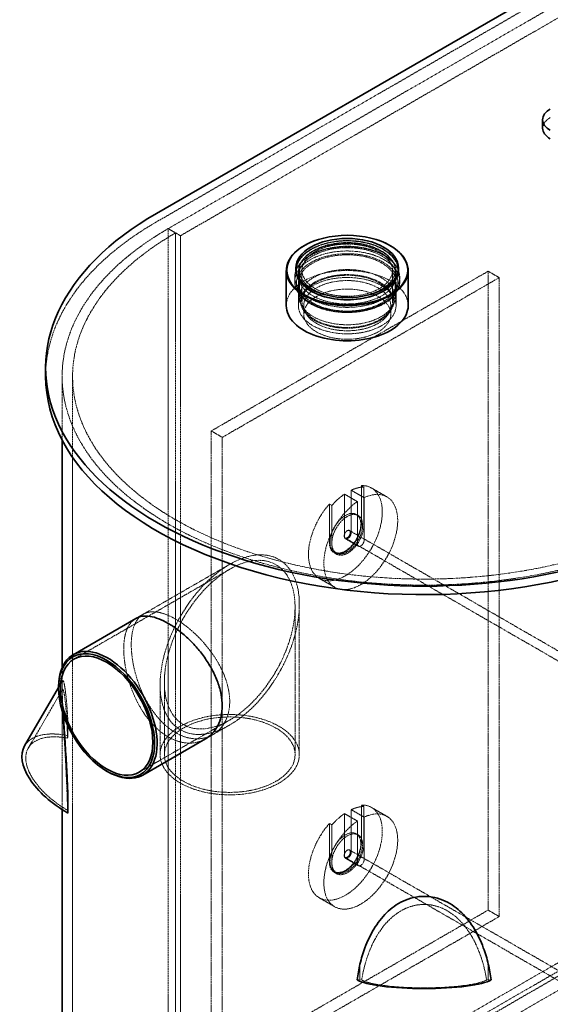
# Model space of a CAD drawing. Units: millimetres. Extents: x -894 to 4983, y 15233 to 18463.
# Drawn here: x 2745 to 3355, y 16419 to 17552 of the extents above; entities that cross this region are included whole.
import ezdxf

# ---------------------------------------------------------------- set-up
doc = ezdxf.new("R2010")
doc.units = ezdxf.units.MM
doc.linetypes.add('DASHED', pattern=[0.2068, 0.1655, -0.0413])
doc.layers.add('Hidden (ISO)', color=1, linetype='DASHED', lineweight=18)
doc.layers.add('Visible (ISO)', color=7, linetype='Continuous', lineweight=35)

msp = doc.modelspace()

# ---------------------------------------------------------------- linework, layer by layer
at = {"layer": 'Hidden (ISO)', "ltscale": 12.964988}
for p, q in [((4210.38, 18074.62), (2902.24, 17319.36)), ((2915.67, 17311.6), (4223.82, 18066.86)), ((2929.81, 17303.43), (4237.96, 18058.69)), ((2902.24, 16200.76), (4210.38, 16956.02)), ((4210.38, 16946.22), (2902.24, 16190.96)), ((4223.82, 16948.26), (2915.67, 16193)), ((4237.96, 16940.09), (2929.81, 16184.83))]:
    msp.add_line(p, q, dxfattribs=at)
at = {"layer": 'Hidden (ISO)', "ltscale": 1.52292}
for p, q in [((2915.67, 17311.6), (2924.16, 17306.7)), ((3071.44, 17213.21), (3071.44, 17223.01)), ((3171.44, 17213.21), (3171.44, 17223.01))]:
    msp.add_line(p, q, dxfattribs=at)
at = {"layer": 'Hidden (ISO)', "ltscale": 12.989722}
for p, q in [((2915.67, 16193), (2915.67, 17311.6)), ((2915.67, 16193), (2915.67, 17311.6)), ((2924.16, 17306.7), (2924.16, 16188.1)), ((2929.81, 16184.83), (2929.81, 17303.43)), ((2805.83, 16023.17), (2805.83, 17141.77))]:
    msp.add_line(p, q, dxfattribs=at)
at = {"layer": 'Hidden (ISO)', "ltscale": 2.538267}
msp.add_line((2915.67, 17311.6), (2929.81, 17303.43), dxfattribs=at)
at = {"layer": 'Hidden (ISO)', "ltscale": 13.187973}
for p, q in [((3283.37, 17262.61), (2965.17, 17078.9)), ((3283.37, 16527.76), (3283.37, 17262.61)), ((2977.9, 17071.55), (3296.1, 17255.26)), ((3296.1, 17255.26), (3296.1, 16520.41)), ((2965.17, 17078.9), (2965.17, 16344.05)), ((2977.9, 16336.7), (2977.9, 17071.55)), ((2965.17, 16344.05), (3283.37, 16527.76)), ((3296.1, 16520.41), (2977.9, 16336.7))]:
    msp.add_line(p, q, dxfattribs=at)
at = {"layer": 'Hidden (ISO)', "ltscale": 0.76141}
for p, q in [((3065.34, 17257.3), (3065.34, 17262.2)), ((3177.54, 17257.3), (3177.54, 17262.2))]:
    msp.add_line(p, q, dxfattribs=at)
at = {"layer": 'Hidden (ISO)', "ltscale": 4.822798}
for p, q in [((3066.44, 17232.81), (3066.44, 17263.83)), ((3176.44, 17232.81), (3176.44, 17263.83))]:
    msp.add_line(p, q, dxfattribs=at)
at = {"layer": 'Hidden (ISO)', "ltscale": 5.584308}
for p, q in [((3069.44, 17227.91), (3069.44, 17263.83)), ((3173.44, 17227.91), (3173.44, 17263.83))]:
    msp.add_line(p, q, dxfattribs=at)
at = {"layer": 'Hidden (ISO)', "ltscale": 2.284431}
for p, q in [((3283.37, 17262.61), (3296.1, 17255.26)), ((2965.17, 17078.9), (2977.9, 17071.55)), ((3283.37, 16527.76), (3296.1, 16520.41))]:
    msp.add_line(p, q, dxfattribs=at)
at = {"layer": 'Hidden (ISO)', "ltscale": 0.745958}
for p, q in [((3061.14, 17251.08), (3061.14, 17255.87)), ((3181.74, 17251.08), (3181.74, 17255.87))]:
    msp.add_line(p, q, dxfattribs=at)
at = {"layer": 'Hidden (ISO)', "ltscale": 4.061288}
for p, q in [((3065.34, 17223.01), (3065.34, 17249.14)), ((3177.54, 17223.01), (3177.54, 17249.14))]:
    msp.add_line(p, q, dxfattribs=at)
at = {"layer": 'Hidden (ISO)', "ltscale": 0.377339}
for p, q in [((3086.2, 17237), (3084.82, 17237.64)), ((3156.68, 17237), (3158.06, 17237.64))]:
    msp.add_line(p, q, dxfattribs=at)
at = {"layer": 'Hidden (ISO)', "ltscale": 0.788273}
for p, q in [((3069.01, 17222.07), (3067.44, 17226.79)), ((3173.86, 17222.07), (3175.44, 17226.79))]:
    msp.add_line(p, q, dxfattribs=at)
at = {"layer": 'Hidden (ISO)', "ltscale": 14.492884}
msp.add_line((2793.83, 17068.35), (2793.83, 17141.77), dxfattribs=at)
at = {"layer": 'Hidden (ISO)', "ltscale": 2.665186}
for p, q in [((3126.04, 17010.72), (3140.89, 17002.15)), ((3133.11, 16997.65), (3118.26, 17006.23)), ((3119.4, 16954.93), (3134.25, 16946.35)), ((3133.11, 16630.23), (3118.26, 16638.8)), ((3126.04, 16643.3), (3140.89, 16634.72)), ((3119.4, 16587.5), (3134.25, 16578.93))]:
    msp.add_line(p, q, dxfattribs=at)
at = {"layer": 'Hidden (ISO)', "ltscale": 7.582941}
for p, q in [((3126.04, 16961.94), (3126.04, 17010.72)), ((3118.26, 17006.23), (3118.26, 16957.44)), ((3140.89, 17002.15), (3140.89, 16953.36)), ((3133.11, 16948.87), (3133.11, 16997.65)), ((3118.26, 16638.8), (3118.26, 16590.02)), ((3126.04, 16594.51), (3126.04, 16643.3)), ((3133.11, 16581.45), (3133.11, 16630.23)), ((3140.89, 16634.72), (3140.89, 16585.94))]:
    msp.add_line(p, q, dxfattribs=at)
at = {"layer": 'Hidden (ISO)', "ltscale": 0.507573}
for p, q in [((3137.7, 17016.09), (3140.53, 17014.46)), ((3103.76, 16993.23), (3100.93, 16994.86)), ((3106.32, 16938.81), (3109.15, 16937.17)), ((3137.7, 16648.67), (3140.53, 16647.03)), ((3103.76, 16625.8), (3100.93, 16627.44)), ((3106.32, 16571.38), (3109.15, 16569.75))]:
    msp.add_line(p, q, dxfattribs=at)
at = {"layer": 'Hidden (ISO)', "ltscale": 6.862887}
for p, q in [((3137.7, 16971.94), (3137.7, 17016.09)), ((3140.53, 16970.3), (3140.53, 17014.46)), ((3100.93, 16994.86), (3100.93, 16950.71)), ((3103.76, 16993.23), (3103.76, 16949.08)), ((3137.7, 16604.51), (3137.7, 16648.67)), ((3140.53, 16602.88), (3140.53, 16647.03)), ((3100.93, 16627.44), (3100.93, 16583.28)), ((3103.76, 16625.8), (3103.76, 16581.65))]:
    msp.add_line(p, q, dxfattribs=at)
at = {"layer": 'Hidden (ISO)', "ltscale": 3.172859}
for p, q in [((3167, 17003.08), (3149.32, 17013.28)), ((3107, 16899.16), (3089.32, 16909.36)), ((3167, 16635.65), (3149.32, 16645.86)), ((3107, 16531.73), (3089.32, 16541.94))]:
    msp.add_line(p, q, dxfattribs=at)
at = {"layer": 'Hidden (ISO)', "ltscale": 0.380655}
for p, q in [((3131.82, 16982.97), (3133.94, 16981.75)), ((3106.82, 16939.67), (3108.94, 16938.45)), ((3131.82, 16615.55), (3133.94, 16614.33)), ((3106.82, 16572.25), (3108.94, 16571.02))]:
    msp.add_line(p, q, dxfattribs=at)
at = {"layer": 'Hidden (ISO)', "ltscale": 12.725237}
for p, q in [((3123.94, 16964.43), (3654.27, 16658.24)), ((3118.94, 16955.77), (3649.27, 16649.58)), ((3123.94, 16597), (3654.27, 16290.82)), ((3118.94, 16588.34), (3649.27, 16282.16))]:
    msp.add_line(p, q, dxfattribs=at)
at = {"layer": 'Hidden (ISO)', "ltscale": 13.598953}
msp.add_line((2986.38, 16919.85), (2807.41, 16816.52), dxfattribs=at)
at = {"layer": 'Hidden (ISO)', "ltscale": 12.306934}
msp.add_line((2986.38, 16925.51), (2878.4, 16863.17), dxfattribs=at)
at = {"layer": 'Hidden (ISO)', "ltscale": 13.41739}
msp.add_line((3061.48, 16876.49), (3061.48, 16706.58), dxfattribs=at)
at = {"layer": 'Hidden (ISO)', "ltscale": 13.640783}
msp.add_line((3066.38, 16879.32), (3066.38, 16706.58), dxfattribs=at)
at = {"layer": 'Hidden (ISO)', "ltscale": 1.53763}
for p, q in [((2886.97, 16868.11), (2878.4, 16863.17)), ((2966.97, 16729.55), (2958.4, 16724.6))]:
    msp.add_line(p, q, dxfattribs=at)
at = {"layer": 'Hidden (ISO)', "ltscale": 12.907208}
msp.add_line((2793.83, 16643.37), (2793.83, 16806.83), dxfattribs=at)
at = {"layer": 'Hidden (ISO)', "ltscale": 1.38019}
msp.add_line((2789.81, 16783.76), (2794.48, 16791.77), dxfattribs=at)
at = {"layer": 'Hidden (ISO)', "ltscale": 1.447641}
msp.add_line((2793.83, 16774.48), (2793.83, 16783.8), dxfattribs=at)
at = {"layer": 'Hidden (ISO)', "ltscale": 15.865806}
msp.add_line((2906.38, 16786.94), (2906.38, 16706.58), dxfattribs=at)
at = {"layer": 'Hidden (ISO)', "ltscale": 10.949525}
msp.add_line((2911.28, 16789.77), (2911.28, 16706.58), dxfattribs=at)
at = {"layer": 'Hidden (ISO)', "ltscale": 14.807929}
msp.add_line((2754.94, 16714.17), (2794.4, 16781.91), dxfattribs=at)
at = {"layer": 'Hidden (ISO)', "ltscale": 2.819799}
for p, q in [((2800.41, 16744.62), (2800.41, 16726.47)), ((2800.41, 16641.34), (2800.41, 16659.48)), ((3136.1, 16465.67), (3136.1, 16447.53)), ((3283.55, 16447.53), (3283.56, 16465.67))]:
    msp.add_line(p, q, dxfattribs=at)
at = {"layer": 'Hidden (ISO)', "ltscale": 11.838837}
msp.add_line((2986.38, 16746.41), (2882.51, 16686.44), dxfattribs=at)
at = {"layer": 'Hidden (ISO)', "ltscale": 5.021725}
msp.add_line((2986.38, 16740.76), (2958.4, 16724.6), dxfattribs=at)
at = {"layer": 'Hidden (ISO)', "ltscale": 0.422969}
for p, q in [((2800.41, 16728.4), (2800.41, 16726.47)), ((2800.41, 16641.34), (2800.41, 16639.42)), ((3132.77, 16447.53), (3136.1, 16447.53)), ((3283.55, 16447.53), (3286.88, 16447.53))]:
    msp.add_line(p, q, dxfattribs=at)
at = {"layer": 'Hidden (ISO)', "ltscale": 2.990344}
msp.add_ellipse((3376, 17427.13), major_axis=(-30, 0), ratio=0.5773503, start_param=5.4977871, end_param=6.2831853, dxfattribs=at)
at = {"layer": 'Hidden (ISO)', "ltscale": 13.767255}
msp.add_ellipse((3209.83, 17141.77), major_axis=(-435, 0), ratio=0.5773503, start_param=5.4977871, end_param=6.2831853, dxfattribs=at)
at = {"layer": 'Hidden (ISO)', "ltscale": 13.165927}
for centre, major_axis in [((3209.83, 17141.77), (-416, 0)), ((3119.32, 16961.32), (-13, -22.52)), ((3122.15, 16959.69), (-13, -22.52)), ((3119.32, 16593.9), (-13, -22.52)), ((3122.15, 16592.27), (-13, -22.52))]:
    msp.add_ellipse(centre, major_axis=major_axis, ratio=0.5773503, start_param=5.4977871, end_param=8.6393798, dxfattribs=at)
at = {"layer": 'Hidden (ISO)', "ltscale": 13.198596}
msp.add_ellipse((3209.83, 17141.77), major_axis=(-404, 0), ratio=0.5773503, start_param=5.4977871, end_param=8.6393798, dxfattribs=at)
at = {"layer": 'Hidden (ISO)', "ltscale": 12.556114}
msp.add_ellipse((3121.44, 17263.47), major_axis=(-70, 0), ratio=0.5773503, start_param=4.1559737, end_param=5.2688042, dxfattribs=at)
at = {"layer": 'Hidden (ISO)', "ltscale": 11.95061}
msp.add_ellipse((3121.44, 17263.83), major_axis=(59, 0), ratio=0.5773503, start_param=0, end_param=3.1415927, dxfattribs=at)
at = {"layer": 'Hidden (ISO)', "ltscale": 13.121115}
msp.add_ellipse((3121.44, 17263.83), major_axis=(58.3, 0), ratio=0.5773503, dxfattribs=at)
at = {"layer": 'Hidden (ISO)', "ltscale": 12.625786}
for centre in [(3121.44, 17262.2), (3121.44, 17257.3), (3121.44, 17249.14), (3121.44, 17223.01)]:
    msp.add_ellipse(centre, major_axis=(56.1, 0), ratio=0.5773503, dxfattribs=at)
at = {"layer": 'Hidden (ISO)', "ltscale": 12.378222}
for centre, major_axis in [((3121.44, 17263.83), (-55, 0)), ((3121.44, 17232.81), (55, 0))]:
    msp.add_ellipse(centre, major_axis=major_axis, ratio=0.5773503, dxfattribs=at)
at = {"layer": 'Hidden (ISO)', "ltscale": 13.165927}
for centre in [(3121.44, 17263.83), (3121.44, 17227.91)]:
    msp.add_ellipse(centre, major_axis=(-52, 0), ratio=0.5773503, dxfattribs=at)
at = {"layer": 'Hidden (ISO)', "ltscale": 13.571033}
for centre in [(3121.44, 17255.87), (3121.44, 17251.08)]:
    msp.add_ellipse(centre, major_axis=(60.3, 0), ratio=0.5773503, dxfattribs=at)
at = {"layer": 'Hidden (ISO)', "ltscale": 13.120915}
msp.add_ellipse((3121.44, 17249.14), major_axis=(58.3, 0), ratio=0.5773503, dxfattribs=at)
at = {"layer": 'Hidden (ISO)', "ltscale": 14.17869}
msp.add_ellipse((3121.44, 17223.01), major_axis=(70, 0), ratio=0.5773503, start_param=0, end_param=3.1415927, dxfattribs=at)
at = {"layer": 'Hidden (ISO)', "ltscale": 13.518446}
msp.add_ellipse((3121.44, 17227.91), major_axis=(-53.39, 0), ratio=0.5773503, dxfattribs=at)
at = {"layer": 'Hidden (ISO)', "ltscale": 12.659545}
for centre, major_axis in [((3121.44, 17223.01), (-50, 0)), ((3121.44, 17213.21), (50, 0)), ((3119.32, 16961.32), (-12.5, -21.65)), ((3121.44, 16960.1), (12.5, 21.65)), ((3119.32, 16593.9), (-12.5, -21.65)), ((3121.44, 16592.67), (12.5, 21.65))]:
    msp.add_ellipse(centre, major_axis=major_axis, ratio=0.5773503, dxfattribs=at)
at = {"layer": 'Hidden (ISO)', "ltscale": 13.024199}
for centre in [(3119.32, 16961.32), (3119.32, 16593.9)]:
    msp.add_ellipse(centre, major_axis=(-30, -51.96), ratio=0.5773503, start_param=4.375179, end_param=9.761988, dxfattribs=at)
at = {"layer": 'Hidden (ISO)', "ltscale": 13.10895}
for centre in [(3137, 16951.12), (3137, 16583.69)]:
    msp.add_ellipse(centre, major_axis=(-30, -51.96), ratio=0.5773503, start_param=4.0187863, end_param=10.1183806, dxfattribs=at)
at = {"layer": 'Hidden (ISO)', "ltscale": 2.713866}
for centre, major_axis, start_param, end_param in [((3122.15, 16959.69), (30, 51.96), 0.33721, 0.6936026), ((3122.15, 16959.69), (-30, -51.96), 4.0187863, 4.375179), ((3122.15, 16592.27), (-30, -51.96), 4.0187863, 4.375179), ((3122.15, 16592.27), (30, 51.96), 0.33721, 0.6936026)]:
    msp.add_ellipse(centre, major_axis=major_axis, ratio=0.5773503, start_param=start_param, end_param=end_param, dxfattribs=at)
at = {"layer": 'Hidden (ISO)', "ltscale": 3.987158}
for centre in [(3121.44, 16960.1), (3121.44, 16592.67)]:
    msp.add_ellipse(centre, major_axis=(-2.5, -4.33), ratio=0.5773503, dxfattribs=at)
at = {"layer": 'Hidden (ISO)', "ltscale": 2.192892}
for centre in [(3122.15, 16959.69), (3137, 16951.12), (3122.15, 16592.27), (3137, 16583.69)]:
    msp.add_ellipse(centre, major_axis=(-2.75, -4.76), ratio=0.5773503, start_param=5.4977871, end_param=8.6393798, dxfattribs=at)
at = {"layer": 'Hidden (ISO)', "ltscale": 13.136292}
msp.add_ellipse((2986.38, 16833.13), major_axis=(56.57, 97.98), ratio=0.5773503, dxfattribs=at)
msp.add_ellipse((2986.38, 16833.13), major_axis=(56.57, 97.98), ratio=0.5773503, dxfattribs=at)
at = {"layer": 'Hidden (ISO)', "ltscale": 13.212529}
msp.add_ellipse((2986.38, 16833.13), major_axis=(53.1, 91.98), ratio=0.5773503, dxfattribs=at)
msp.add_ellipse((2986.38, 16833.13), major_axis=(53.1, 91.98), ratio=0.5773503, dxfattribs=at)
at = {"layer": 'Hidden (ISO)', "ltscale": 13.503514}
msp.add_ellipse((2846.38, 16752.3), major_axis=(40, -69.28), ratio=0.5773503, start_param=3.9269908, end_param=5.4977871, dxfattribs=at)
msp.add_ellipse((2986.38, 16706.58), major_axis=(80, 0), ratio=0.5773503, dxfattribs=at)
at = {"layer": 'Hidden (ISO)', "ltscale": 12.676424}
msp.add_ellipse((2986.38, 16706.58), major_axis=(-75.1, 0), ratio=0.5773503, dxfattribs=at)
at = {"layer": 'Hidden (ISO)', "ltscale": 2.851627}
msp.add_ellipse((2800.41, 16643.03), major_axis=(-0.01, -158.94), ratio=0.0000225, start_param=4.0190357, end_param=4.14544, dxfattribs=at)
at = {"layer": 'Hidden (ISO)', "ltscale": 12.94402}
msp.add_ellipse((2819.83, 16676.37), major_axis=(-69.12, 40.27), ratio=0.5213679, start_param=5.2793765, end_param=6.2831853, dxfattribs=at)
at = {"layer": 'Hidden (ISO)', "ltscale": 12.350184}
for centre, major_axis, ratio, start_param, end_param in [((2819.83, 16676.37), (-64.89, 37.81), 0.5213679, 5.3027692, 7.8533864), ((3209.83, 16451.2), (-75.1, 0), 0.170629, 0.2954877, 2.8461049)]:
    msp.add_ellipse(centre, major_axis=major_axis, ratio=ratio, start_param=start_param, end_param=end_param, dxfattribs=at)
at = {"layer": 'Hidden (ISO)', "ltscale": 0.242853}
for major_axis, ratio, start_param, end_param in [((402.98, -216.14), 0.477811, 3.2143127, 3.2188984), ((402.98, -216.14), 0.477811, 3.5660485, 3.5706342), ((-416, 0), 0.1889504, 1.3926356, 1.3972213), ((-416, 0), 0.1889504, 1.7443714, 1.7489571)]:
    msp.add_ellipse((3209.83, 16524.89), major_axis=major_axis, ratio=ratio, start_param=start_param, end_param=end_param, dxfattribs=at)
at = {"layer": 'Hidden (ISO)', "ltscale": 14.275678}
msp.add_open_spline([(3181.5, 17258.99), (3180.92, 17262.7), (3179.37, 17266.33), (3174.45, 17273.2), (3171, 17276.44), (3162.53, 17282.14), (3157.47, 17284.59), (3146.31, 17288.42), (3140.22, 17289.79), (3127.62, 17291.35), (3121.11, 17291.54), (3108.33, 17290.7), (3102.06, 17289.68), (3090.36, 17286.52), (3084.93, 17284.38), (3075.46, 17279.16), (3071.42, 17276.08), (3065.24, 17269.26), (3063.06, 17265.53), (3061.71, 17260.75), (3061.52, 17259.87), (3061.38, 17258.99)], degree=3, knots=[0.788645, 0.788645, 0.788645, 0.788645, 1.0905332, 1.0905332, 1.4081325, 1.4081325, 1.7334581, 1.7334581, 2.0586874, 2.0586874, 2.3830514, 2.3830514, 2.7072865, 2.7072865, 3.0322065, 3.0322065, 3.3578496, 3.3578496, 3.6791363, 3.6791363, 3.7510976, 3.7510976, 3.7510976, 3.7510976], dxfattribs=at)
at = {"layer": 'Hidden (ISO)', "ltscale": 13.170513}
msp.add_open_spline([(3061.69, 17255.75), (3060.82, 17252.04), (3060.93, 17248.22), (3063.11, 17240.84), (3065.17, 17237.3), (3071.07, 17230.66), (3074.99, 17227.6), (3084.29, 17222.33), (3089.69, 17220.15), (3101.36, 17216.89), (3107.62, 17215.82), (3120.4, 17214.9), (3126.91, 17215.04), (3139.52, 17216.51), (3145.63, 17217.84), (3156.86, 17221.58), (3161.97, 17223.99), (3170.66, 17229.69), (3174.25, 17232.98), (3179.42, 17240.1), (3181.04, 17243.93), (3181.94, 17250.48), (3181.81, 17253.14), (3181.19, 17255.75)], degree=3, knots=[3.705984, 3.705984, 3.705984, 3.705984, 4.0095983, 4.0095983, 4.3148509, 4.3148509, 4.635846, 4.635846, 4.9614735, 4.9614735, 5.2864305, 5.2864305, 5.6106757, 5.6106757, 5.9350186, 5.9350186, 6.260206, 6.260206, 6.5856041, 6.5856041, 6.9034491, 6.9034491, 7.116944, 7.116944, 7.116944, 7.116944], dxfattribs=at)
at = {"layer": 'Hidden (ISO)', "ltscale": 13.535135}
msp.add_open_spline([(2958.4, 16724.6), (2955.55, 16722.96), (2952.37, 16721.67), (2945.53, 16720.05), (2941.88, 16719.73), (2934.4, 16720.12), (2930.56, 16720.83), (2922.98, 16723.24), (2919.23, 16724.93), (2912.11, 16729.04), (2908.5, 16731.6), (2901.45, 16737.64), (2898.02, 16741.12), (2891.57, 16748.77), (2888.55, 16752.96), (2883.04, 16761.69), (2880.57, 16766.25), (2876.24, 16775.33), (2874.25, 16780.17), (2870.77, 16790.07), (2869.28, 16795.15), (2866.91, 16805.16), (2866.03, 16810.11), (2864.87, 16819.54), (2864.59, 16824.03), (2864.59, 16832.25), (2864.87, 16836.26), (2866.03, 16843.72), (2866.91, 16847.16), (2869.28, 16853.24), (2870.77, 16855.87), (2874.25, 16860.21), (2876.24, 16861.92), (2878.4, 16863.17)], degree=3, knots=[6.0433494, 6.0433494, 6.0433494, 6.0433494, 7.5541146, 7.5541146, 9.0648797, 9.0648797, 10.5756449, 10.5756449, 12.0864101, 12.0864101, 13.5971753, 13.5971753, 15.1079405, 15.1079405, 16.6187057, 16.6187057, 18.1294709, 18.1294709, 19.6403082, 19.6403082, 21.1511455, 21.1511455, 22.6619829, 22.6619829, 24.1728202, 24.1728202, 25.6836576, 25.6836576, 27.1944949, 27.1944949, 28.7053323, 28.7053323, 30.2161696, 30.2161696, 30.2161696, 30.2161696], dxfattribs=at)
at = {"layer": 'Hidden (ISO)', "ltscale": 13.537085}
msp.add_open_spline([(2986.38, 16767.81), (2986.38, 16771.93), (2985.97, 16776.33), (2984.25, 16785.44), (2982.94, 16790.15), (2979.51, 16799.55), (2977.39, 16804.25), (2972.55, 16813.37), (2969.83, 16817.79), (2964.11, 16826.06), (2960.91, 16830.2), (2954.06, 16838.16), (2950.4, 16841.98), (2942.91, 16849.03), (2939.06, 16852.27), (2931.47, 16857.99), (2927.72, 16860.47), (2920.6, 16864.58), (2916.98, 16866.35), (2909.95, 16869.08), (2906.52, 16870.04), (2900.09, 16871.03), (2897.07, 16871.06), (2891.59, 16870.23), (2889.12, 16869.36), (2884.82, 16866.87), (2882.83, 16865.17), (2879.37, 16860.85), (2877.9, 16858.22), (2875.55, 16852.15), (2874.67, 16848.71), (2873.52, 16841.26), (2873.25, 16837.25), (2873.25, 16829.02), (2873.52, 16824.53), (2874.67, 16815.09), (2875.55, 16810.14), (2877.9, 16800.12), (2879.37, 16795.04), (2882.83, 16785.12), (2884.82, 16780.28), (2889.12, 16771.19), (2891.59, 16766.63), (2897.07, 16757.88), (2900.09, 16753.69), (2906.52, 16746.03), (2909.95, 16742.55), (2916.98, 16736.5), (2920.6, 16733.94), (2927.72, 16729.83), (2931.47, 16728.14), (2939.06, 16725.74), (2942.91, 16725.02), (2950.4, 16724.64), (2954.06, 16724.98), (2960.91, 16726.6), (2964.11, 16727.9), (2969.83, 16731.2), (2972.55, 16733.32), (2977.39, 16738.45), (2979.51, 16741.45), (2982.94, 16748.14), (2984.25, 16751.83), (2985.97, 16759.61), (2986.38, 16763.7), (2986.38, 16767.81)], degree=3, knots=[0, 0, 0, 0, 1.5110911, 1.5110911, 3.0221822, 3.0221822, 4.5332733, 4.5332733, 6.0443645, 6.0443645, 7.5553743, 7.5553743, 9.0663841, 9.0663841, 10.5773939, 10.5773939, 12.0884037, 12.0884037, 13.5994135, 13.5994135, 15.1104233, 15.1104233, 16.6214331, 16.6214331, 18.1324429, 18.1324429, 19.643534, 19.643534, 21.1546251, 21.1546251, 22.6657163, 22.6657163, 24.1768074, 24.1768074, 25.6878985, 25.6878985, 27.1989896, 27.1989896, 28.7100807, 28.7100807, 30.2211718, 30.2211718, 31.7321816, 31.7321816, 33.2431914, 33.2431914, 34.7542012, 34.7542012, 36.2652111, 36.2652111, 37.7762209, 37.7762209, 39.2872307, 39.2872307, 40.7982405, 40.7982405, 42.3092503, 42.3092503, 43.8203414, 43.8203414, 45.3314325, 45.3314325, 46.8425236, 46.8425236, 48.3536147, 48.3536147, 48.3536147, 48.3536147], dxfattribs=at)
at = {"layer": 'Hidden (ISO)', "ltscale": 13.786946}
msp.add_open_spline([(2795.18, 16752.81), (2794.94, 16756.63), (2794.72, 16760.4), (2794.31, 16767.98), (2794.13, 16771.75), (2793.89, 16778.45), (2793.83, 16781.39), (2793.83, 16786.2), (2793.89, 16788.1), (2794.13, 16790.79), (2794.31, 16791.57), (2794.74, 16792.13), (2795, 16791.91), (2795.53, 16790.7), (2795.81, 16789.72), (2796.37, 16787.22), (2796.67, 16785.58), (2797.27, 16781.78), (2797.57, 16779.62), (2798.43, 16772.48), (2798.96, 16766.86), (2799.8, 16755.64), (2800.14, 16750.22), (2800.41, 16744.62)], degree=3, knots=[12.4670515, 12.4670515, 12.4670515, 12.4670515, 13.5845255, 13.5845255, 14.8349325, 14.8349325, 16.0853394, 16.0853394, 17.3357464, 17.3357464, 18.5861534, 18.5861534, 19.8365603, 19.8365603, 21.0869673, 21.0869673, 22.4724312, 22.4724312, 23.8578952, 23.8578952, 26.6288231, 26.6288231, 28.9018927, 28.9018927, 28.9018927, 28.9018927], dxfattribs=at)
at = {"layer": 'Hidden (ISO)', "ltscale": 13.117271}
for points in [[(2800.08, 16725.52), (2799.96, 16729.11), (2799.82, 16732.69), (2799.38, 16742.46), (2799.03, 16748.5), (2798.22, 16759.6), (2797.75, 16764.66), (2796.77, 16773.2), (2796.24, 16776.7), (2795.51, 16780.11), (2795.27, 16780.98), (2794.82, 16782.03), (2794.6, 16782.22), (2794.24, 16781.66), (2794.09, 16780.93), (2793.88, 16778.44), (2793.83, 16776.69), (2793.83, 16772.27), (2793.88, 16769.58), (2794.09, 16763.43), (2794.24, 16759.97), (2794.6, 16752.63), (2794.82, 16748.73), (2795.27, 16740.87), (2795.51, 16736.9), (2796.24, 16724.67), (2796.77, 16716.04), (2797.75, 16698.67), (2798.22, 16689.93), (2799.03, 16672.69), (2799.38, 16664.2), (2799.82, 16651.43), (2799.96, 16646.92), (2800.08, 16642.56)], [(3137.98, 16447.47), (3138.65, 16451.38), (3139.45, 16455.34), (3142.06, 16466.36), (3144.17, 16473.42), (3149.49, 16487.12), (3152.68, 16493.75), (3160.33, 16506.14), (3164.77, 16511.9), (3172.41, 16519.29), (3175.09, 16521.58), (3180.99, 16525.78), (3184.2, 16527.69), (3191.04, 16530.88), (3194.67, 16532.15), (3202.15, 16533.86), (3206, 16534.31), (3213.66, 16534.31), (3217.5, 16533.86), (3224.98, 16532.15), (3228.62, 16530.88), (3235.45, 16527.69), (3238.67, 16525.78), (3244.56, 16521.58), (3247.25, 16519.29), (3254.89, 16511.9), (3259.33, 16506.14), (3266.98, 16493.75), (3270.17, 16487.12), (3275.48, 16473.42), (3277.6, 16466.36), (3280.21, 16455.34), (3281, 16451.38), (3281.67, 16447.47)]]:
    msp.add_open_spline(points, degree=3, knots=[1.1061775, 1.1061775, 1.1061775, 1.1061775, 2.5323893, 2.5323893, 5.0647787, 5.0647787, 7.597168, 7.597168, 10.1295573, 10.1295573, 11.2776906, 11.2776906, 12.4258239, 12.4258239, 13.5739572, 13.5739572, 14.7220905, 14.7220905, 15.8702237, 15.8702237, 17.018357, 17.018357, 18.1664903, 18.1664903, 19.3146236, 19.3146236, 21.8470129, 21.8470129, 24.3794023, 24.3794023, 26.9117916, 26.9117916, 28.3380035, 28.3380035, 28.3380035, 28.3380035], dxfattribs=at)
at = {"layer": 'Visible (ISO)'}
for p, q in [((2902.24, 17329.15), (4210.38, 18084.41)), ((3346, 17427.13), (3346, 17436.93)), ((3084.75, 17297.89), (3084.47, 17297.79)), ((3158.13, 17297.89), (3158.41, 17297.79)), ((3051.44, 17223.01), (3051.44, 17263.47)), ((3062.44, 17263.83), (3062.44, 17266.28)), ((3180.44, 17263.83), (3180.44, 17266.28)), ((3191.44, 17223.01), (3191.44, 17263.47)), ((2774.83, 17141.77), (2774.83, 17151.57)), ((2793.83, 16806.83), (2793.83, 17068.35)), ((2878.4, 16863.17), (2806.38, 16821.58)), ((2750.7, 16716.64), (2789.81, 16783.76)), ((2789.81, 16783.33), (2789.81, 16784.96)), ((2958.4, 16724.6), (2886.38, 16683.02)), ((2844.96, 16687.8), (2846.38, 16686.98)), ((2793.83, 16023.17), (2793.83, 16643.37))]:
    msp.add_line(p, q, dxfattribs=at)
for centre, major_axis, ratio, start_param, end_param in [((3376, 17436.93), (-30, 0), 0.5773503, 5.4977871, 7.0685835), ((3376, 17427.13), (-30, 0), 0.5773503, 0, 0.7853982), ((3209.83, 17151.57), (-435, 0), 0.5773503, 5.4977871, 8.6393798), ((3121.44, 17263.47), (-70, 0), 0.5773503, 5.2688042, 10.439159), ((3121.44, 17263.83), (-59, 0), 0.5773503, 0, 3.1415927), ((3121.44, 17223.01), (-70, 0), 0.5773503, 0, 3.1415927), ((3209.83, 17141.77), (-435, 0), 0.5773503, 0, 2.3561945), ((2846.38, 16752.3), (40, -69.28), 0.5773503, 5.4977871, 10.2101761), ((2819.83, 16676.37), (-69.12, 40.27), 0.5213679, 0, 1.5935938), ((2800.41, 16643.03), (-0.01, -158.94), 0.0000225, 1.5480374, 1.6744417), ((3209.83, 16406.66), (0, -152.09), 0.5260108, 4.3138897, 4.4402939), ((3209.83, 16406.66), (0, -152.09), 0.5260108, 1.8428914, 1.9692956), ((3209.83, 16451.2), (80, 0), 0.170629, 3.4136877, 6.0110903)]:
    msp.add_ellipse(centre, major_axis=major_axis, ratio=ratio, start_param=start_param, end_param=end_param, dxfattribs=at)
for centre, major_axis in [((3121.44, 17263.83), (69.47, 0)), ((3121.44, 17266.28), (-59, 0)), ((2844.96, 16751.48), (39, -67.55)), ((2844.96, 16751.48), (37.55, -65.04))]:
    msp.add_ellipse(centre, major_axis=major_axis, ratio=0.5773503, dxfattribs=at)
for points, knots in [([(2878.4, 16863.17), (2880.57, 16864.42), (2883.04, 16865.29), (2888.55, 16866.14), (2891.57, 16866.11), (2898.02, 16865.13), (2901.45, 16864.17), (2908.5, 16861.45), (2912.11, 16859.68), (2919.23, 16855.57), (2922.98, 16853.09), (2930.56, 16847.37), (2934.4, 16844.12), (2941.88, 16837.06), (2945.53, 16833.24), (2952.37, 16825.27), (2955.55, 16821.12), (2961.25, 16812.84), (2963.96, 16808.41), (2968.79, 16799.28), (2970.9, 16794.57), (2974.31, 16785.16), (2975.61, 16780.45), (2977.32, 16771.34), (2977.73, 16766.93), (2977.73, 16762.82)], [30.2161696, 30.2161696, 30.2161696, 30.2161696, 31.7269348, 31.7269348, 33.2377, 33.2377, 34.7484652, 34.7484652, 36.2592303, 36.2592303, 37.7699955, 37.7699955, 39.2807607, 39.2807607, 40.7915259, 40.7915259, 42.3022911, 42.3022911, 43.8131284, 43.8131284, 45.3239658, 45.3239658, 46.8348031, 46.8348031, 48.3456405, 48.3456405, 48.3456405, 48.3456405]), ([(2977.73, 16762.82), (2977.73, 16758.71), (2977.32, 16754.62), (2975.61, 16746.84), (2974.31, 16743.15), (2970.9, 16736.48), (2968.79, 16733.48), (2963.96, 16728.37), (2961.25, 16726.25), (2958.4, 16724.6)], [0, 0, 0, 0, 1.5108373, 1.5108373, 3.0216747, 3.0216747, 4.532512, 4.532512, 6.0433494, 6.0433494, 6.0433494, 6.0433494]), ([(2800.41, 16659.48), (2800.14, 16666.87), (2799.8, 16674.47), (2798.96, 16691.56), (2798.43, 16701.09), (2797.57, 16715.31), (2797.27, 16720.03), (2796.67, 16729.42), (2796.37, 16734.08), (2795.81, 16742.83), (2795.53, 16747.16), (2795.23, 16751.9), (2795.21, 16752.35), (2795.18, 16752.81)], [3.2687862, 3.2687862, 3.2687862, 3.2687862, 5.5418558, 5.5418558, 8.3127837, 8.3127837, 9.6982477, 9.6982477, 11.0837116, 11.0837116, 12.3341186, 12.3341186, 12.4670515, 12.4670515, 12.4670515, 12.4670515]), ([(3283.56, 16465.67), (3282.01, 16472.01), (3280.12, 16478.33), (3275.04, 16491.99), (3271.65, 16499.26), (3265.52, 16509.44), (3263.3, 16512.72), (3258.47, 16518.97), (3255.85, 16521.94), (3250.43, 16527.24), (3247.54, 16529.74), (3241.16, 16534.32), (3237.68, 16536.4), (3230.26, 16539.88), (3226.32, 16541.27), (3218.18, 16543.14), (3214, 16543.62), (3205.66, 16543.62), (3201.47, 16543.14), (3193.34, 16541.27), (3189.4, 16539.88), (3181.98, 16536.4), (3178.5, 16534.32), (3172.12, 16529.74), (3169.22, 16527.24), (3163.81, 16521.94), (3161.19, 16518.97), (3156.35, 16512.72), (3154.13, 16509.44), (3148, 16499.26), (3144.62, 16491.99), (3139.53, 16478.33), (3137.64, 16472.01), (3136.1, 16465.67)], [3.2687862, 3.2687862, 3.2687862, 3.2687862, 5.5418558, 5.5418558, 8.3127837, 8.3127837, 9.6982477, 9.6982477, 11.0837116, 11.0837116, 12.3341186, 12.3341186, 13.5845255, 13.5845255, 14.8349325, 14.8349325, 16.0853394, 16.0853394, 17.3357464, 17.3357464, 18.5861534, 18.5861534, 19.8365603, 19.8365603, 21.0869673, 21.0869673, 22.4724312, 22.4724312, 23.8578952, 23.8578952, 26.6288231, 26.6288231, 28.9018927, 28.9018927, 28.9018927, 28.9018927])]:
    msp.add_open_spline(points, degree=3, knots=knots, dxfattribs=at)

doc.saveas('drawing.dxf')
